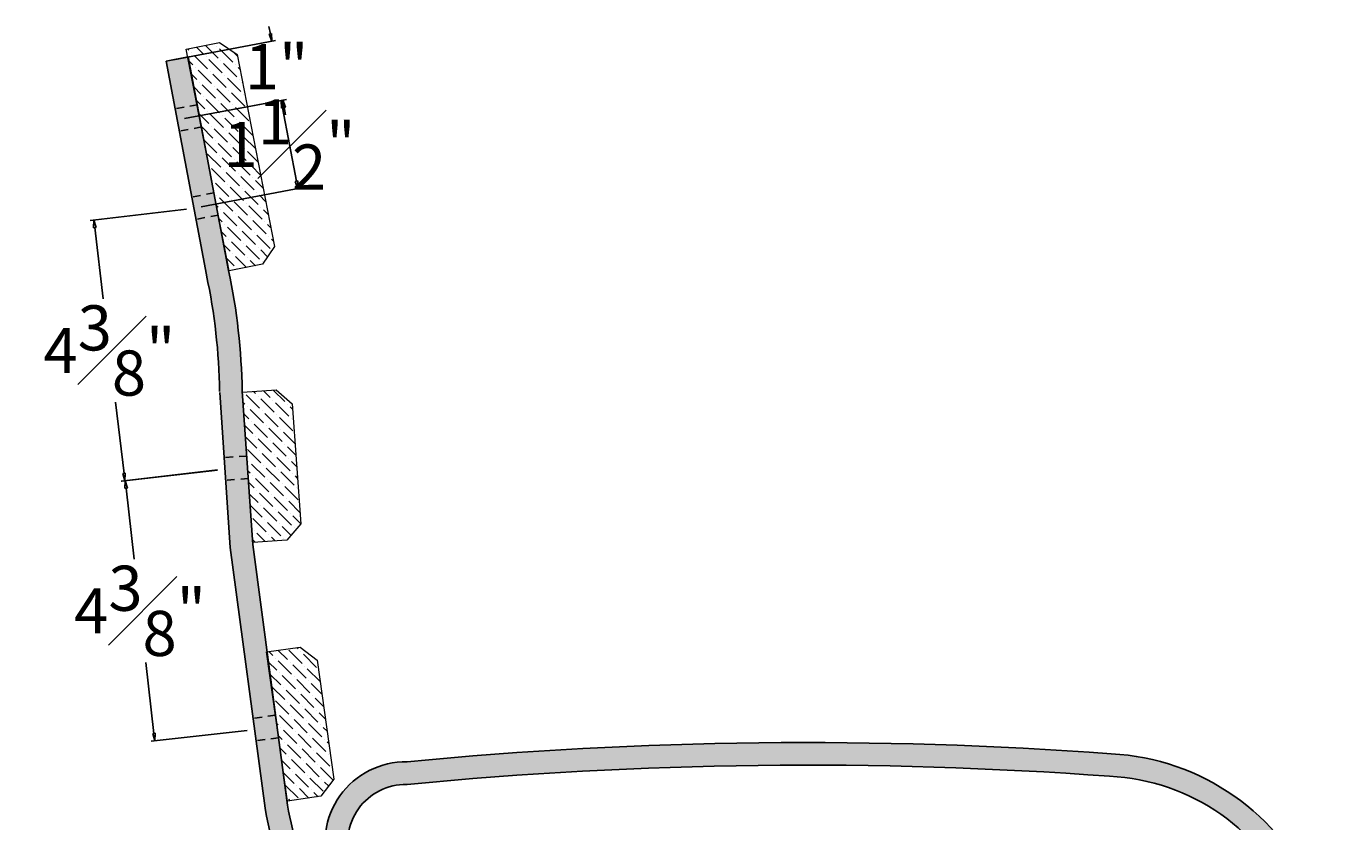
# Model space of a CAD drawing. Units: inches. Extents: x -46 to 123, y -74 to 24.
# Drawn here: x -44 to -22, y -34 to -21 of the extents above; entities that cross this region are included whole.
import ezdxf

# ---------------------------------------------------------------- set-up
doc = ezdxf.new("R2010")
doc.units = ezdxf.units.IN
doc.header["$MEASUREMENT"] = 0
doc.linetypes.add('HIDDEN2', pattern=[0.1875, 0.125, -0.0625])
doc.layers.get('0').update_dxf_attribs({"color": 3})
doc.layers.get('Defpoints').update_dxf_attribs({"lineweight": 9})
doc.layers.add('_Main Draw', color=7, linetype='Continuous')
for name, color, linetype, lineweight in [('Dims-CallOuts', 7, 'Continuous', 9), ('Thick Drawing', 253, 'Continuous', 30), ('Thin Drawing', 252, 'Continuous', 5)]:
    doc.layers.add(name, color=color, linetype=linetype, lineweight=lineweight)
doc.styles.get("Standard").update_dxf_attribs({"font": 'ARIAL.TTF', "height": 0.5})
doc.dimstyles.new('Bruce1', dxfattribs={"dimtxt": 0.125, "dimasz": 0.125, "dimexe": 0.0625, "dimexo": 0.125, "dimgap": 0.09, "dimtad": 0, "dimtih": 1, "dimtoh": 1, "dimdec": 4, "dimzin": 0, "dimdsep": 46, "dimlunit": 4, "dimtxsty": 'Standard', "dimblk": 'CLOSEDBLANK', "dimcen": 0.09, "dimadec": 0, "dimazin": 0, "dimtfac": 1, "dimtdec": 4, "dimtofl": 0, "dimtmove": 0, "dimatfit": 3, "dimldrblk": 'CLOSEDBLANK', "dimfxl": 0, "dimfrac": 1, "dimtolj": 1, "dimtzin": 0, "dimarcsym": 0})
pattern_1 = [(135, (-22.43358, -41.31816), (-0.06629126, 0.24306796), [0.3125, -0.0625, 0, -0.0625])]

# ---------------------------------------------------------------- blocks, each defined once
blk = doc.blocks.new('_ClosedBlank')
at = {"color": 0, "linetype": 'ByBlock', "lineweight": -2}
for p, q in [((-1, 0.17), (0, 0)), ((-1, 0.17), (-1, -0.17)), ((0, 0), (-1, -0.17))]:
    blk.add_line(p, q, dxfattribs=at)
blk = doc.blocks.new('*D24')
at = {"layer": 'Defpoints', "color": 0}
for p in [(-41.038, -28.193), (-42.694, -28.381), (-40.545, -32.513)]:
    blk.add_point(p, dxfattribs=at)
at = {"layer": 'Dims-CallOuts', "color": 0, "lineweight": -2}
for p, q in [((-41.162, -28.207), (-42.757, -28.388)), ((-42.68, -28.506), (-42.546, -29.686)), ((-42.216, -32.578), (-42.35, -31.398)), ((-40.67, -32.527), (-42.264, -32.709))]:
    blk.add_line(p, q, dxfattribs=at)
at = {"layer": 'Dims-CallOuts', "color": 0, "lineweight": -2, "xscale": 0.125, "yscale": 0.125, "zscale": 0.125}
for p, rotation in [((-42.694, -28.381), 96.50472954902739), ((-42.202, -32.702), 276.5047295490274)]:
    blk.add_blockref('_ClosedBlank', p, dxfattribs=dict(at, rotation=rotation))
at = {"layer": 'Dims-CallOuts', "color": 0, "insert": (-42.448, -30.542), "char_height": 0.75, "attachment_point": 5}
blk.add_mtext('\\A1;4{\\H1.000000x;\\S3#8;}"', dxfattribs=at)
blk = doc.blocks.new('*D25')
at = {"layer": 'Defpoints', "color": 0}
for p in [(-41.554, -23.855), (-43.215, -24.053), (-41.038, -28.185)]:
    blk.add_point(p, dxfattribs=at)
at = {"layer": 'Dims-CallOuts', "color": 0, "lineweight": -2}
for p, q in [((-41.678, -23.87), (-43.277, -24.06)), ((-43.2, -24.177), (-43.059, -25.362)), ((-42.714, -28.259), (-42.855, -27.074)), ((-41.162, -28.2), (-42.762, -28.39))]:
    blk.add_line(p, q, dxfattribs=at)
at = {"layer": 'Dims-CallOuts', "color": 0, "lineweight": -2, "xscale": 0.125, "yscale": 0.125, "zscale": 0.125}
for p, rotation in [((-43.215, -24.053), 96.79390045307208), ((-42.699, -28.383), 276.7939004530721)]:
    blk.add_blockref('_ClosedBlank', p, dxfattribs=dict(at, rotation=rotation))
at = {"layer": 'Dims-CallOuts', "color": 0, "insert": (-42.957, -26.218), "char_height": 0.75, "attachment_point": 5}
blk.add_mtext('\\A1;4{\\H1.000000x;\\S3#8;}"', dxfattribs=at)
blk = doc.blocks.new('*D26')
at = {"layer": 'Defpoints', "color": 0}
for p in [(-40.103, -22.065), (-41.83, -22.391), (-41.554, -23.855)]:
    blk.add_point(p, dxfattribs=at)
at = {"layer": 'Dims-CallOuts', "color": 0, "lineweight": -2}
for p, q in [((-41.707, -22.368), (-40.042, -22.054)), ((-39.85, -23.407), (-40.08, -22.188)), ((-41.431, -23.832), (-39.766, -23.518))]:
    blk.add_line(p, q, dxfattribs=at)
at = {"layer": 'Dims-CallOuts', "color": 0, "lineweight": -2, "xscale": 0.125, "yscale": 0.125, "zscale": 0.125}
for p, rotation in [((-40.103, -22.065), 100.6788078686546), ((-39.827, -23.53), 280.6788078686546)]:
    blk.add_blockref('_ClosedBlank', p, dxfattribs=dict(at, rotation=rotation))
at = {"layer": 'Dims-CallOuts', "color": 0, "insert": (-39.965, -22.797), "char_height": 0.75, "attachment_point": 5}
blk.add_mtext('\\A1;1{\\H1.000000x;\\S1#2;}"', dxfattribs=at)
blk = doc.blocks.new('*D27')
at = {"layer": 'Defpoints', "color": 0}
for p in [(-40.26, -21.082), (-42.015, -21.412), (-41.83, -22.391)]:
    blk.add_point(p, dxfattribs=at)
at = {"layer": 'Dims-CallOuts', "color": 0, "lineweight": -2}
for p, q in [((-40.283, -20.959), (-40.306, -20.836)), ((-41.892, -21.389), (-40.199, -21.07)), ((-41.707, -22.368), (-40.014, -22.049)), ((-40.052, -22.183), (-40.029, -22.306))]:
    blk.add_line(p, q, dxfattribs=at)
at = {"layer": 'Dims-CallOuts', "color": 0, "lineweight": -2, "xscale": 0.125, "yscale": 0.125, "zscale": 0.125}
for p, rotation in [((-40.26, -21.082), 280.6788078686542), ((-40.075, -22.06), 100.6788078686541)]:
    blk.add_blockref('_ClosedBlank', p, dxfattribs=dict(at, rotation=rotation))
at = {"layer": 'Dims-CallOuts', "color": 0, "insert": (-40.18, -21.506), "char_height": 0.75, "attachment_point": 5}
blk.add_mtext('\\A1;1"', dxfattribs=at)

msp = doc.modelspace()

# ---------------------------------------------------------------- hatches: boundary and pattern name
at = {"layer": 'Thick Drawing'}
h = msp.add_hatch(color=7, dxfattribs=at)
h.paths.add_polyline_path([(-42.01464, -21.41238), (-41.64614, -21.34289), (-41.49637, -22.13713), (-41.86487, -22.20662)])
h.paths.add_polyline_path([(-41.86487, -22.20662), (-41.49637, -22.13713), (-41.42684, -22.50583), (-41.79535, -22.57532)])
h.paths.add_polyline_path([(-41.79535, -22.57532), (-41.42684, -22.50583), (-41.22027, -23.60133), (-41.58877, -23.67082)])
h.paths.add_polyline_path([(-41.58877, -23.67082), (-41.22027, -23.60133), (-41.15074, -23.97003), (-41.51925, -24.03952)])
h.paths.add_polyline_path([(-41.51925, -24.03952), (-41.15074, -23.97003), (-40.97691, -24.89188, -0.04849712), (-40.751, -26.89138), (-40.67724, -27.97205), (-41.05104, -27.99757), (-41.12581, -26.90704, 0.04884978), (-41.34461, -24.96565)])
h.paths.add_polyline_path([(-41.05104, -27.99757), (-40.67724, -27.97205), (-40.65169, -28.34638), (-41.02538, -28.37189)])
h.paths.add_polyline_path([(-40.94857, -29.49217), (-41.02538, -28.37189), (-40.65169, -28.34638), (-40.57686, -29.44257), (-40.19855, -32.27749), (-40.57025, -32.3271)])
h = msp.add_hatch(color=7, dxfattribs=at)
h.paths.add_polyline_path([(-30.7088, -49.31227), (-30.39765, -49.10296), (-28.28935, -52.21543), (-28.5934, -52.4171, 0.011455), (-28.67133, -52.32017)])
h.paths.add_polyline_path([(-30.91922, -49.00163), (-30.60807, -48.79232), (-30.39765, -49.10296), (-30.7088, -49.31227)])
h.paths.add_polyline_path([(-36.87787, -40.20492), (-36.56672, -39.99561), (-30.60807, -48.79232), (-30.91922, -49.00163)])
h.paths.add_polyline_path([(-37.08829, -39.89428), (-36.77714, -39.68497), (-36.56672, -39.99561), (-36.87787, -40.20492)])
h.paths.add_polyline_path([(-38.94948, -37.14663, 0.01298795), (-39.09685, -36.92907, -0.00692602), (-39.2202, -36.74282), (-38.90116, -36.54559, 0.0067503), (-38.78632, -36.71884), (-36.77714, -39.68497), (-37.08829, -39.89428)])
h.paths.add_polyline_path([(-39.41563, -36.42253), (-39.09647, -36.22523, 0.01218632), (-38.90116, -36.54559), (-39.2202, -36.74282, -0.01163411)])
h.paths.add_polyline_path([(-39.88585, -35.4703), (-39.53412, -35.33947, 0.03211668), (-39.09647, -36.22523), (-39.41563, -36.42253, -0.03296109)])
h.paths.add_polyline_path([(-40.02137, -35.12039), (-39.66993, -34.98967, 0.01218732), (-39.53412, -35.33947), (-39.88585, -35.4703, -0.01163496)])
h.paths.add_polyline_path([(-40.37111, -33.81938), (-40.52062, -32.699), (-40.14892, -32.6494), (-39.9994, -33.76978, 0.04110376), (-39.66993, -34.98967), (-40.02137, -35.12039, -0.04184026)])
h.paths.add_polyline_path([(-40.57025, -32.3271), (-40.19855, -32.27749), (-40.14892, -32.6494), (-40.52062, -32.699)])
msp.add_hatch(color=7, dxfattribs=at).paths.add_polyline_path([(-23.27044, -35.43608, 0.2884448), (-26.34302, -33.29062, 0.04257136), (-38.0125, -33.42493, 0.52359875), (-38.94659, -34.72064), (-39.29803, -34.85135, -0.52325049), (-38.01325, -33.04987, -0.04258093), (-26.31545, -32.91663, -0.28865242), (-22.92024, -35.30145, -0.16473827), (-22.8624, -40.97471), (-22.92253, -41.11179), (-23.27378, -40.97902), (-23.20581, -40.82407, 0.16295075)])
at = {"layer": 'Thin Drawing'}
h = msp.add_hatch(dxfattribs=at)
h.set_pattern_fill('ANSI36', style=0)
h.set_pattern_definition(pattern_1)
h.paths.add_polyline_path([(-41.32355, -23.05358), (-41.64614, -21.34289), (-41.65573, -21.3447), (-41.68132, -21.21303), (-41.12916, -21.1057), (-40.83605, -21.30341), (-40.21592, -24.49369), (-40.41362, -24.7868), (-40.96579, -24.89413)])
h = msp.add_hatch(dxfattribs=at)
h.set_pattern_fill('ANSI36', style=0)
h.set_pattern_definition(pattern_1)
h.paths.add_polyline_path([(-40.74679, -26.91193), (-40.18567, -26.87269), (-39.91883, -27.10464), (-39.77932, -29.09977), (-40.01127, -29.3666), (-40.5724, -29.40584)])
h = msp.add_hatch(dxfattribs=at)
h.set_pattern_fill('ANSI36', style=0)
h.set_pattern_definition(pattern_1)
h.paths.add_polyline_path([(-40.33908, -31.2244), (-39.79067, -31.14732), (-39.50831, -31.3601), (-39.22997, -33.34063), (-39.44274, -33.62299), (-39.99977, -33.70128), (-40.17373, -32.46344)])

# ---------------------------------------------------------------- linework, layer by layer
at = {"color": 7}
msp.add_arc((-32.43624, -32.38382), 8.06368, 190.254905, 214.310621, dxfattribs=at)
at = {"layer": '_Main Draw', "color": 7}
for p, q in [((-41.64614, -21.34289), (-42.01464, -21.41238)), ((-42.01464, -21.41238), (-41.34541, -24.96137)), ((-41.64614, -21.34289), (-40.97691, -24.89188)), ((-40.94857, -29.49217), (-41.12513, -26.91691)), ((-40.57686, -29.44257), (-40.751, -26.89138)), ((-40.94857, -29.49217), (-40.37111, -33.81938)), ((-40.57686, -29.44257), (-39.9994, -33.76978))]:
    msp.add_line(p, q, dxfattribs=at)
at = {"layer": '_Main Draw', "color": 7, "linetype": 'HIDDEN2'}
for p, q in [((-41.49637, -22.13713), (-41.86487, -22.20662)), ((-41.42684, -22.50583), (-41.79535, -22.57532)), ((-41.22027, -23.60133), (-41.58877, -23.67082)), ((-41.15074, -23.97003), (-41.51925, -24.03952)), ((-40.67724, -27.97205), (-41.05137, -27.99759)), ((-40.65169, -28.34638), (-41.02582, -28.37192)), ((-40.19855, -32.27749), (-40.57025, -32.3271)), ((-40.14892, -32.6494), (-40.52062, -32.699))]:
    msp.add_line(p, q, dxfattribs=at)
at = {"layer": '_Main Draw', "color": 7}
for centre, radius, start, end in [((-51.14701, -27.05344), 10.02228, 0.893107, 11.999125), ((-51.14701, -27.05344), 10.39728, 0.893107, 11.999125), ((-31.38349, -101.53849), 68.80876, 85.7761118, 95.529051), ((-38.03058, -34.39639), 1.34664, 89.262484, 199.745826), ((-26.51123, -36.8046), 3.89289, 22.893566, 87.117357), ((-31.39045, -101.76249), 68.65766, 85.7840483, 95.534289), ((-26.51152, -36.80484), 3.51826, 22.895118, 87.254842), ((-38.03049, -34.39651), 0.97175, 89.267584, 199.383557), ((-32.4276, -32.37917), 7.69844, 190.40673, 214.312574)]:
    msp.add_arc(centre, radius, start, end, dxfattribs=at)
at = {"layer": 'Thin Drawing', "color": 7}
for points in [[(-40.96579, -24.89413), (-41.68132, -21.21303), (-41.12916, -21.1057), (-40.83605, -21.30341), (-40.21592, -24.49369), (-40.41362, -24.7868)], [(-40.5724, -29.40584), (-40.74679, -26.91193), (-40.18567, -26.87269), (-39.91883, -27.10464), (-39.77932, -29.09977), (-40.01127, -29.3666)], [(-39.99977, -33.70128), (-40.3477, -31.22561), (-39.79067, -31.14732), (-39.50831, -31.3601), (-39.22997, -33.34063), (-39.44274, -33.62299)]]:
    msp.add_lwpolyline(points, close=True, dxfattribs=at)

# ---------------------------------------------------------------- dimensions: what is measured, and where the dimension line sits
at = {"layer": 'Dims-CallOuts', "color": 7}
for base, p1, p2, picture, middle in [((-40.25999, -21.08151), (-41.83011, -22.39097), (-42.01464, -21.41238), '*D27', (-40.17991, -21.5062)), ((-40.1031, -22.06531), (-41.55401, -23.85517), (-41.83011, -22.39097), '*D26', (-39.96504, -22.79741))]:
    dim = msp.add_linear_dim(base=base, p1=p1, p2=p2, angle=100.678808, dimstyle='Bruce1', dxfattribs=at)
    dim.commit()
    dim.dimension.update_dxf_attribs({"geometry": picture, "text_midpoint": middle, "dimtype": 161})
for p1, p2, distance, picture, middle in [((-41.03821, -28.18473), (-41.55401, -23.85517), 1.673, '*D25', (-42.95736, -26.21786)), ((-40.54544, -32.51305), (-41.03806, -28.19251), 1.66708, '*D24', (-42.4481, -30.54163))]:
    dim = msp.add_aligned_dim(p1=p1, p2=p2, distance=distance, dimstyle='Bruce1', dxfattribs=at)
    dim.commit()
    dim.dimension.update_dxf_attribs({"geometry": picture, "text_midpoint": middle})

doc.saveas('drawing.dxf')
